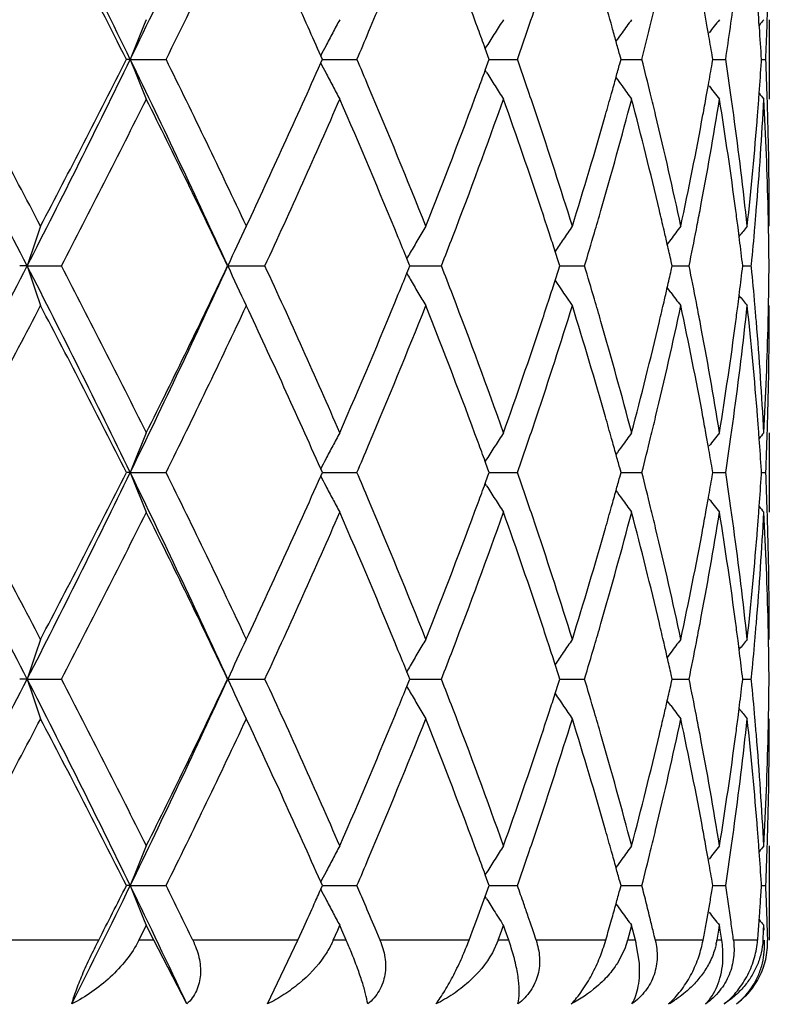
# Model space of a CAD drawing. Units: inches. Extents: x 7.69 to 14.19, y 6.02 to 12.52.
# Drawn here: x 11.06 to 11.25, y 6.27 to 6.52 of the extents above; entities that cross this region are included whole.
import ezdxf

# ---------------------------------------------------------------- set-up
doc = ezdxf.new("R2010")
doc.units = ezdxf.units.IN
doc.header["$LTSCALE"] = 1.21
doc.header["$MEASUREMENT"] = 0
doc.layers.get('0').update_dxf_attribs({"linetype": 'CONTINUOUS'})

msp = doc.modelspace()

# ---------------------------------------------------------------- linework, layer by layer
at = {"color": 7, "linetype": 'CONTINUOUS'}
for p, q in [((11.2526923427, 6.5189503086), (11.2526923427, 6.4990219602)), ((11.1520294886, 6.5158675025), (11.1525230829, 6.5170350428)), ((11.179549468, 6.5165999242), (11.1793884152, 6.517035043)), ((11.2374346031, 6.5153885353), (11.2371407372, 6.517035043)), ((11.2502408718, 6.517035043), (11.2502069377, 6.5175028941)), ((11.1816912519, 6.5123247552), (11.1813225474, 6.5117367828)), ((11.182025223, 6.5098578395), (11.1813427753, 6.511726447)), ((11.0921191022, 6.5089864498), (11.091145444, 6.50898656)), ((11.0921191022, 6.5089864498), (11.10108896, 6.50898656)), ((11.1404031123, 6.5089777007), (11.1399949868, 6.5099004812)), ((11.1399956846, 6.5080743546), (11.1404030684, 6.508995363)), ((11.1403958604, 6.5089864602), (11.1426896882, 6.508986487)), ((11.1426896882, 6.508986487), (11.1490659013, 6.50898656)), ((11.1820234016, 6.5081105829), (11.182345592, 6.508995363)), ((11.1823456726, 6.5089777007), (11.182025223, 6.5098578395)), ((11.1823326757, 6.5089864808), (11.1861464438, 6.5089865237)), ((11.1861464438, 6.5089865237), (11.1894159404, 6.50898656)), ((11.2151457292, 6.5078426051), (11.2154603965, 6.508995363)), ((11.215460511, 6.5089777007), (11.2151486534, 6.5101204492)), ((11.2154422363, 6.5089865009), (11.2174517164, 6.5089865237)), ((11.2174517164, 6.5089865237), (11.220683144, 6.50898656)), ((11.238373745, 6.5079540625), (11.2385526145, 6.508995363)), ((11.2385527587, 6.5089777007), (11.2383768283, 6.5100023479)), ((11.2386625504, 6.5089865237), (11.2417393109, 6.50898656)), ((11.2507554715, 6.5084725075), (11.2507890193, 6.508995363)), ((11.250762527, 6.5089865464), (11.2518246803, 6.50898656)), ((11.1816911851, 6.5056480274), (11.1813182374, 6.5062428152)), ((11.1813449106, 6.5062530846), (11.1820234016, 6.5081105829)), ((11.2369034037, 6.4996233673), (11.2374375184, 6.5026041118)), ((11.2501070672, 6.4991221896), (11.2502080001, 6.5004948622)), ((11.252510388, 6.4684697086), (11.252452161, 6.4710575806)), ((11.2451622676, 6.4644831693), (11.2448742518, 6.4667523531)), ((11.2525394907, 6.4670416749), (11.252510388, 6.4684697086)), ((11.2526912633, 6.4670536818), (11.2526923427, 6.4684821041)), ((11.227966656, 6.4637491998), (11.2270492449, 6.4625258004)), ((11.1997496217, 6.4581415735), (11.1989233655, 6.4607106503)), ((11.0662206141, 6.4570892429), (11.0643241175, 6.4570891275)), ((11.0662206141, 6.4570892429), (11.0747722188, 6.4570891275)), ((11.1166214896, 6.4570892429), (11.1259283051, 6.4570891275)), ((11.1621323211, 6.4577169921), (11.161642665, 6.4589240495)), ((11.1623901602, 6.4570802999), (11.1621323211, 6.4577169921)), ((11.1621325212, 6.4564615701), (11.1623902255, 6.457098014)), ((11.1623799887, 6.4570892211), (11.1638060994, 6.4570892041)), ((11.1638060994, 6.4570892041), (11.1702923532, 6.4570891275)), ((11.2000892506, 6.4570802999), (11.1997496217, 6.4581415735)), ((11.1997498867, 6.4560370421), (11.2000893528, 6.457098014)), ((11.2000735496, 6.4570892001), (11.2029984075, 6.4570891656)), ((11.2029984075, 6.4570891656), (11.2062635941, 6.4570891275)), ((11.228320385, 6.4570802999), (11.2280638392, 6.4582286238)), ((11.2280641272, 6.4559500186), (11.2283205205, 6.457098014)), ((11.2282997733, 6.4570891786), (11.2293757103, 6.4570891656)), ((11.2293757103, 6.4570891656), (11.2325440928, 6.4570891275)), ((11.2460649114, 6.4570802999), (11.2459664355, 6.457911082)), ((11.2459666969, 6.4562675427), (11.2460650752, 6.457098014)), ((11.2460400453, 6.4570891551), (11.2481855813, 6.4570891275)), ((11.2482167541, 6.4570802999), (11.2482554747, 6.457479274)), ((11.2482557016, 6.4566990812), (11.2482169557, 6.4570980139)), ((11.161642903, 6.4552544475), (11.1621325212, 6.4564615701)), ((11.1989237876, 6.453467964), (11.1997498867, 6.4560370421)), ((11.2279666782, 6.4504297047), (11.2270494302, 6.4516528075)), ((11.2448751954, 6.447426979), (11.2451630304, 6.4496958347)), ((11.2525113567, 6.4457098153), (11.2525403757, 6.4471377118)), ((11.2526923427, 6.445697141), (11.2526912633, 6.4471254517)), ((11.2524532056, 6.443119671), (11.2525113567, 6.4457098153)), ((11.2374384884, 6.4115732885), (11.2369045759, 6.4145536008)), ((11.2502090389, 6.4136822436), (11.2501081796, 6.4150546879)), ((11.2526923427, 6.4151552054), (11.2526923427, 6.3952279206)), ((11.1816915751, 6.4085300399), (11.1813185877, 6.407935218)), ((11.1820239668, 6.4060673104), (11.1813455746, 6.4079247372)), ((11.0921193156, 6.4051916948), (11.0911457101, 6.4051917443)), ((11.0921193156, 6.4051916948), (11.1010886995, 6.4051917443)), ((11.1399960836, 6.4042797735), (11.1404034183, 6.4052006954)), ((11.1404034377, 6.4051827682), (11.1399961488, 6.40610363)), ((11.1403961183, 6.4051916995), (11.1426897985, 6.4051917114)), ((11.1426897985, 6.4051917114), (11.1490656754, 6.4051917443)), ((11.1820238655, 6.4043160337), (11.1823459999, 6.4052006954)), ((11.1823460355, 6.4051827682), (11.1820239668, 6.4060673104)), ((11.1823328837, 6.4051917086), (11.1861464326, 6.4051917278)), ((11.1861464326, 6.4051917278), (11.1894157572, 6.4051917443)), ((11.2151462391, 6.4040480814), (11.2154608477, 6.4052006954)), ((11.2154608982, 6.4051827682), (11.2151463598, 6.4063352442)), ((11.2154423891, 6.4051917176), (11.2174517523, 6.4051917278)), ((11.2174517523, 6.4051917278), (11.2206830101, 6.4051917443)), ((11.2383742667, 6.4041595357), (11.2385530926, 6.4052006954)), ((11.2385531563, 6.4051827682), (11.2383743861, 6.4062237873)), ((11.2386626322, 6.4051917278), (11.2417392312, 6.4051917443)), ((11.2507559763, 6.4046779441), (11.2507895071, 6.4052006954)), ((11.2507895816, 6.4051827682), (11.2507560751, 6.4057053981)), ((11.2507625606, 6.4051917381), (11.2518246577, 6.4051917443)), ((11.1816915775, 6.401853249), (11.1813185226, 6.4024481956)), ((11.181345435, 6.4024586279), (11.1820238655, 6.4043160337)), ((11.2369041806, 6.3958294666), (11.237438198, 6.3988099401)), ((11.250107794, 6.3953283401), (11.2502086934, 6.3967008732)), ((11.2525112221, 6.3646738333), (11.2524529771, 6.3672632016)), ((11.245163129, 6.3606876068), (11.244875169, 6.3629565417)), ((11.2525403113, 6.3632458291), (11.2525112221, 6.3646738333)), ((11.2526912633, 6.3632580717), (11.2526923427, 6.3646864699)), ((11.2279670279, 6.3599541271), (11.2270495455, 6.3587306536)), ((11.1621328959, 6.353922042), (11.1616432865, 6.355129021)), ((11.1997502759, 6.3543465809), (11.1989241195, 6.3569154583)), ((11.0662208597, 6.3532945381), (11.0643245021, 6.3532944919)), ((11.0662208597, 6.3532945381), (11.0747718406, 6.3532944919)), ((11.1166218314, 6.3532945381), (11.1259279683, 6.3532944919)), ((11.1616433808, 6.3514600587), (11.1621329742, 6.3526670615)), ((11.1623906802, 6.3532854644), (11.1621328959, 6.353922042)), ((11.1621329742, 6.3526670615), (11.1623907058, 6.3533035426)), ((11.1623803061, 6.3532945294), (11.1638062905, 6.3532945227)), ((11.1638062905, 6.3532945227), (11.17029207, 6.3532944919)), ((11.200089838, 6.3532854644), (11.1997502759, 6.3543465809)), ((11.1997503792, 6.3522425416), (11.2000898782, 6.3533035426)), ((11.2000737961, 6.3532945211), (11.2029984273, 6.3532945073)), ((11.2029984273, 6.3532945073), (11.2062633747, 6.3532944919)), ((11.2283210186, 6.3532854644), (11.228064531, 6.3544336176)), ((11.2280646433, 6.3521555148), (11.2283210718, 6.3533035426)), ((11.2282999424, 6.3532945125), (11.2293757947, 6.3532945073)), ((11.2293757947, 6.3532945073), (11.232543945, 6.3532944919)), ((11.2460655683, 6.3532854644), (11.2459671257, 6.3541160996)), ((11.245967228, 6.3524730272), (11.2460656327, 6.3533035426)), ((11.2460401311, 6.353294503), (11.2481855105, 6.3532944919)), ((11.2482173875, 6.3532854645), (11.2482561163, 6.3536844409)), ((11.2482562056, 6.3529045803), (11.2482174668, 6.3533035426)), ((11.1989242842, 6.3496736655), (11.1997503792, 6.3522425416)), ((11.2279670206, 6.3466351265), (11.2270496145, 6.3478584707)), ((11.2448755045, 6.3436328289), (11.245163411, 6.345901654)), ((11.2525115487, 6.3419155917), (11.2525406204, 6.3433435604)), ((11.2526923427, 6.3419028677), (11.2526912632, 6.3433312365)), ((11.252453299, 6.3393254267), (11.2525115487, 6.3419155917)), ((11.2374376589, 6.307779406), (11.2369037549, 6.3107599445)), ((11.250208292, 6.3098885136), (11.2501074499, 6.3112610638)), ((11.2526923427, 6.3113613973), (11.2526923427, 6.2876695021)), ((11.1816910078, 6.3047354089), (11.1813181481, 6.304140794)), ((11.182023241, 6.3022729117), (11.1813447918, 6.3041305417)), ((11.0921189155, 6.3013969817), (11.0911452124, 6.3013970496)), ((11.0921189155, 6.3013969817), (11.1010891868, 6.3013970496)), ((11.1399940581, 6.3004816865), (11.1404027832, 6.3014057487)), ((11.14040281, 6.3013883162), (11.1399954919, 6.3023092593)), ((11.1403956747, 6.3013969881), (11.142689589, 6.3013970045)), ((11.142689589, 6.3013970045), (11.149066098, 6.3013970496)), ((11.1823453219, 6.3013883162), (11.182023241, 6.3022729117)), ((11.1820256402, 6.3005279539), (11.1823452726, 6.3014057487)), ((11.18233252, 6.3013970007), (11.1861464506, 6.3013970271)), ((11.1861464506, 6.3013970271), (11.1894160998, 6.3013970496)), ((11.2154601245, 6.3013883162), (11.2151455766, 6.3025408647)), ((11.2151496319, 6.3002684479), (11.2154600545, 6.3014057487)), ((11.2154421176, 6.3013970131), (11.2174516819, 6.3013970271)), ((11.2174516819, 6.3013970271), (11.2206832605, 6.3013970496)), ((11.2385523503, 6.3013883162), (11.2383735788, 6.3024293987)), ((11.2383778898, 6.3003904555), (11.2385522621, 6.3014057487)), ((11.2386624761, 6.3013970271), (11.2417393802, 6.3013970496)), ((11.2507887725, 6.3013883162), (11.250755269, 6.3019109719)), ((11.2507624977, 6.3013970412), (11.2518247, 6.3013970496)), ((11.1806721545, 6.2968299404), (11.1813407006, 6.2986527361)), ((11.1816910128, 6.2980584117), (11.1813246865, 6.2986426166)), ((11.1813407006, 6.2986527361), (11.1820256402, 6.3005279539)), ((11.1795533344, 6.29379583), (11.1806721545, 6.2968299404)), ((11.2374331539, 6.2949912646), (11.2377581755, 6.2968299404)), ((11.1789819571, 6.2922540855), (11.1795533344, 6.29379583)), ((11.1925888608, 6.2922540856), (11.1921465096, 6.2935556483)), ((11.2369430108, 6.2922540855), (11.2374331539, 6.2949912646)), ((11.0942895373, 6.2876608294), (11.0961709637, 6.2914235096)), ((11.0980189529, 6.2876608294), (11.0961449797, 6.2914235096)), ((11.1342717896, 6.2876781793), (11.1357629296, 6.2909911134)), ((11.1442493605, 6.2901692785), (11.1447956208, 6.2914235096)), ((11.1453181446, 6.2901693222), (11.1447729652, 6.2914235096)), ((11.1781698807, 6.2900717335), (11.1789819571, 6.2922540855)), ((11.1855009609, 6.2901692785), (11.1859474584, 6.2914235096)), ((11.1863741579, 6.2901693222), (11.1859289488, 6.2914235096)), ((11.1934345353, 6.2897538356), (11.1925888608, 6.2922540856)), ((11.2121897729, 6.2896369599), (11.2129280912, 6.2922540855)), ((11.2129280912, 6.2922540855), (11.2130936771, 6.2928441337)), ((11.2178109884, 6.2901692785), (11.2181416123, 6.2914235096)), ((11.2184570909, 6.2901693222), (11.2181279165, 6.2914235096)), ((11.2400136139, 6.2901692785), (11.2402164344, 6.2914235096)), ((11.240409309, 6.2901693222), (11.2402080467, 6.2914235096)), ((11.2501601959, 6.2922540855), (11.2502058974, 6.2928789025)), ((11.2513077097, 6.2901692785), (11.2513754085, 6.2914235096)), ((11.2514387196, 6.2901693222), (11.2513726314, 6.2914235096)), ((11.1431535794, 6.2876608294), (11.1442493605, 6.2901692785)), ((11.1464052663, 6.2876608294), (11.1453181446, 6.2901693222)), ((11.1549054764, 6.2876781793), (11.1536367256, 6.2907039884)), ((11.1772747979, 6.2876781793), (11.1781698807, 6.2900717335)), ((11.1846040511, 6.2876608294), (11.1855009609, 6.2901692785)), ((11.1872606801, 6.2876608294), (11.1863741579, 6.2901693222)), ((11.1941325251, 6.2876781793), (11.1934345353, 6.2897538356)), ((11.2116330544, 6.2876781793), (11.2120427413, 6.2891184296)), ((11.2120427413, 6.2891184296), (11.2121897729, 6.2896369599)), ((11.2171453127, 6.2876608294), (11.2178109884, 6.2901692785)), ((11.2191110258, 6.2876608294), (11.2184570909, 6.2901693222)), ((11.2241065517, 6.2876781793), (11.2238314087, 6.2888198416)), ((11.2361068247, 6.2876781793), (11.2362601966, 6.2885089561)), ((11.2396031917, 6.2876608294), (11.2400136139, 6.2901692785)), ((11.2408070608, 6.2876608294), (11.240409309, 6.2901693222)), ((11.2511673499, 6.2876608294), (11.2513077097, 6.2901692785)), ((11.1063399729, 6.2716687806), (11.0980173782, 6.2876695021)), ((11.1266072576, 6.2716687806), (11.1342657399, 6.2876695021)), ((11.1845723858, 6.2876695021), (11.1831372695, 6.2845258879)), ((11.2171130979, 6.2876695021), (11.2164080883, 6.2855471452)), ((11.220068537, 6.2819491614), (11.2193046488, 6.2868081954)), ((11.2437460163, 6.2876781793), (11.243691159, 6.2880784378)), ((11.2164080883, 6.2855471452), (11.2145590242, 6.2819491614))]:
    msp.add_line(p, q, dxfattribs=at)
at = {"color": 9, "linetype": 'CONTINUOUS'}
for p, q in [((11.0841757346, 6.2876695021), (11.0546122276, 6.2876695021)), ((11.0980173782, 6.2876695021), (11.0942623376, 6.2876695021)), ((11.13426574, 6.2876695021), (11.1078127715, 6.2876695021)), ((11.1463976356, 6.2876695021), (11.1431236062, 6.2876695021)), ((11.177262871, 6.2876695021), (11.1548749323, 6.2876695021)), ((11.1872472687, 6.2876695021), (11.1845723858, 6.2876695021)), ((11.2116156806, 6.2876695021), (11.1941005862, 6.2876695021)), ((11.2190923176, 6.2876695021), (11.217113098, 6.2876695021)), ((11.2360846309, 6.2876695021), (11.2240743705, 6.2876695021)), ((11.2407837308, 6.2876695021), (11.2395715898, 6.2876695021)), ((11.2497868192, 6.2876695021), (11.2437147539, 6.2876695021)), ((11.2512779059, 6.2876695021), (11.2511375012, 6.2876695021))]:
    msp.add_line(p, q, dxfattribs=at)
at = {"color": 7, "linetype": 'CONTINUOUS'}
msp.add_circle((10.9376923427, 9.2676695021), 3.25, dxfattribs=at)
at = {"color": 9, "linetype": 'CONTINUOUS'}
for radius in [3.2115516844, 3.1422181513, 3.0828434898]:
    msp.add_circle((10.9376923427, 9.2676695021), radius, dxfattribs=at)
at = {"color": 7, "linetype": 'CONTINUOUS'}
for centre, radius, start, end in [((8.607516821, 5.3005898961), 2.7628736357, 25.9361624915, 26.5526418974), ((8.8065225747, 7.6206875071), 2.5416197055, 334.061977065, 334.7284960634), ((8.5617701426, 5.2334143442), 2.8328087202, 26.7617913619, 27.3106640429), ((8.9192072873, 7.5861970774), 2.4333376979, 333.7242256908, 334.357245404), ((9.3094238359, 5.6994135132), 2.00196953, 24.1049033201, 24.6111535307), ((9.5521182781, 7.1929910837), 1.7373002356, 337.1024734749, 337.6781650562), ((9.7593197133, 5.9911392102), 1.5143188385, 20.321166295, 20.9727173264), ((9.907460232, 6.9542250472), 1.3571061302, 341.1971847136, 341.9242119167), ((10.0429545532, 6.1895169447), 1.21524736, 15.6349535493, 16.029810531), ((10.1222259189, 6.7876770388), 1.1332930268, 346.183668744, 346.6027805829), ((10.208495221, 6.3325886702), 1.0450512248, 10.1656727823, 10.6147816317), ((10.2528249182, 6.6583305343), 1.0001604361, 351.878494095, 352.3444753161), ((10.2922623231, 6.4477844868), 0.9604782876, 4.1625997364, 4.6166641074), ((10.306523853, 6.5494972553), 0.9461988887, 358.0339093007, 358.522024858), ((11.7181891022, 6.2619038731), 0.6730627344, 157.5482293003, 158.4630083259), ((11.6657001671, 6.2376186762), 0.5920476059, 151.6286599671, 151.9914638213), ((11.66261833, 6.210345027), 0.5678755045, 147.0819950692, 147.4782538993), ((11.6739576495, 6.1855706173), 0.5647474363, 143.8205336524, 144.2347536168), ((11.686509539, 6.1668383071), 0.5684967776, 141.7295805931, 142.152526126), ((11.6944716908, 6.1564642889), 0.5725005037, 140.7161447089, 140.9015715451), ((9.3651898599, 5.724379258), 1.940870122, 23.8739781189, 24.1045080378), ((9.7887012454, 6.0020388548), 1.4829807391, 20.101928893, 20.3025614915), ((9.8740100893, 6.9656052039), 1.3924391168, 340.8566016881, 341.1975366385), ((10.0524564366, 6.1921790203), 1.2053796132, 15.4609089049, 15.6348229794), ((10.1073011987, 6.7913570545), 1.1486647444, 345.7689510414, 346.1832017229), ((10.2437926, 6.6596224599), 1.0092846804, 351.4160166272, 351.8783267764), ((10.2947550849, 6.4479652405), 0.9579789802, 3.6515666217, 4.1345843246), ((10.3037695623, 6.5495919543), 0.9489548069, 357.5470524861, 358.0339003042), ((11.6681459213, 6.2363179239), 0.5948177449, 151.9914762161, 152.3532376736), ((9.4963023769, 7.2165669426), 1.7978909795, 336.8234142073, 337.062044057), ((11.6633475205, 6.2098802867), 0.5687402023, 147.4782704133, 147.8742220102), ((11.6736004039, 6.185828323), 0.5643069405, 144.2347850323, 144.5002093681), ((10.058808776, 6.1939361461), 1.1987887326, 15.2928778659, 15.4609027965), ((10.2162071522, 6.3339660131), 1.0372172569, 9.771529693, 10.0735807107), ((11.6704319415, 6.2351196947), 0.5973987605, 152.3531739507, 152.6141666333), ((7.8290074429, 4.8021233529), 3.635720178, 27.0775566798, 27.9999261618), ((7.9427634323, 4.8269988236), 3.530848463, 27.6775841251, 28.4487036059), ((8.4021063265, 7.8189844675), 2.9920333454, 332.9238818208, 334.0345755971), ((8.399206814, 7.867692545), 3.0153931413, 332.3225620112, 333.2186435492), ((8.9518498959, 5.4667617934), 2.3805429023, 24.5828787935, 25.9642115301), ((11.718095483, 6.756014944), 0.6729557982, 201.5356346435, 202.4506088312), ((9.0211486771, 5.4813635313), 2.3199774608, 25.1427107538, 26.2921945956), ((9.4997699352, 5.8029575912), 1.7940924856, 22.9348357239, 23.1746226401), ((9.8761308011, 6.0531678579), 1.3901731445, 18.7985254849, 19.1409155012), ((10.1089435699, 6.2270938108), 1.1469551193, 13.7753763232, 14.2280846165), ((10.2445052971, 6.3585202883), 1.0085544456, 8.032557139, 8.580496511), ((10.2932496558, 6.5701744017), 0.9594917983, 355.835440112, 356.3129447561), ((10.3026701658, 6.4684025996), 0.9500520922, 1.8492154886, 2.4488154689), ((9.2449472886, 7.3476882239), 2.0727179916, 334.8578680393, 336.1039422349), ((11.6703942243, 6.7828150556), 0.5973477514, 207.384031001, 207.645270819), ((9.7865026772, 7.0168146621), 1.4853477642, 339.6957792167, 339.8955876424), ((10.0575164428, 6.8244631026), 1.2001475343, 344.5365325117, 344.7032712246), ((10.2148961143, 6.684302915), 1.03855928, 349.924091475, 350.2237259295), ((11.6680598947, 6.7815915671), 0.5947122215, 207.6452041692, 208.0070478317), ((11.6632671454, 6.8080220741), 0.5686347419, 212.1240718395, 212.5201148617), ((10.0498298658, 6.8265902961), 1.2081230229, 344.3378333258, 344.5364962147), ((11.6735134031, 6.8320611531), 0.5641878426, 215.4964564352, 215.7635271006), ((11.6656140819, 6.7802909587), 0.5919420983, 208.0070682773, 208.3699651461), ((9.5995749801, 5.8447236756), 1.6859016456, 21.6627732835, 22.9493816069), ((9.70957281, 7.0456831265), 1.567515009, 338.3378763398, 339.6819023758), ((11.6625264594, 6.8075501043), 0.5677564645, 212.5201374046, 212.9165086509), ((9.89320028, 6.0589770014), 1.3721422471, 18.5288000767, 18.7985765124), ((11.6738604444, 6.8323115175), 0.5646157677, 215.7635605306, 216.1779064504), ((11.6864073024, 6.8510332232), 0.5683541176, 217.8457491711, 218.2688299614), ((8.5090774815, 7.7912041309), 2.8918525744, 332.5264676168, 333.4589775156), ((8.9474169936, 5.4257602078), 2.4018542848, 25.4285341254, 26.5413463976), ((9.3046304214, 7.3004931974), 2.0071320603, 335.1522815214, 336.464573239), ((9.5269365114, 5.7945890363), 1.7645419834, 22.3019142702, 23.5288493271), ((9.7694778568, 7.0029463056), 1.5034412155, 339.0119757932, 340.4161246554), ((9.8800844706, 6.0345735944), 1.3859777254, 18.3565018163, 19.5785520683), ((10.0497045213, 6.8065354389), 1.2082283803, 343.879346606, 345.2546616906), ((10.039905892, 6.829374851), 1.2184302533, 344.0727879306, 344.3377372913), ((10.1102443453, 6.2074442364), 1.1456084978, 13.303412969, 14.7445600272), ((10.1191380354, 6.2295946928), 1.13645838, 13.5063521495, 13.7753015928), ((10.2112194937, 6.6648886365), 1.0422811192, 349.282418992, 350.8426382761), ((10.2052437139, 6.6860312159), 1.0483652042, 349.5020184701, 349.7578849101), ((10.2445535071, 6.3385328476), 1.0085049884, 7.5509117887, 9.1562268913), ((10.2496721037, 6.3592512935), 1.0033361839, 7.7768591316, 8.0324517514), ((10.2918394091, 6.5502350877), 0.9609024486, 355.273519775, 356.9443418614), ((10.2895828184, 6.5704414269), 0.9631683478, 355.5087140953, 355.7535620268), ((11.6943516273, 6.8613891521), 0.5723323352, 219.09346316, 219.2822580303), ((10.3023467271, 6.4483751531), 0.9503761508, 1.3675961592, 3.0542866643), ((10.3037312328, 6.4684380662), 0.9489904334, 1.6049956247, 1.8491425382), ((9.943698696, 6.0756904098), 1.3189502716, 17.2613018084, 18.537505514), ((9.9987893696, 6.8412981938), 1.2612403257, 342.7392711429, 344.0644932638), ((10.1489651586, 6.23661523), 1.1058164949, 12.0283435031, 13.513597775), ((10.1817961375, 6.6904979882), 1.0722341559, 347.9723825602, 349.4956149693), ((10.2644251569, 6.3611886768), 0.9884566659, 6.1487573301, 7.7813080016), ((10.2798079414, 6.5712639756), 0.9729776219, 353.8520897063, 355.5055002162), ((10.3053194131, 6.4684792197), 0.9474017235, 0.0007043672, 1.6051979592), ((9.9199697155, 6.047876216), 1.3439326522, 18.0892878105, 18.3537426398), ((10.020032892, 6.8150539641), 1.2390985584, 343.6101949541, 343.8818936818), ((10.1339632064, 6.2131011081), 1.1212244396, 13.0393825222, 13.301002133), ((10.1948348015, 6.6679537048), 1.0589499988, 349.0213397395, 349.2843359638), ((10.2567487811, 6.3401775077), 0.9961993462, 7.2996037026, 7.5493098625), ((10.2856866272, 6.5507294083), 0.9670750391, 355.0255975587, 355.2743696183), ((11.7849633578, 6.2210290724), 0.7565153903, 161.021842766, 161.8180170771), ((11.6835979122, 6.1978360989), 0.6234376123, 154.4163982347, 155.4274858434), ((11.660956205, 6.1720989281), 0.5758554198, 149.1893317194, 149.5713889416), ((11.6674331325, 6.1456070657), 0.564648916, 145.2995618335, 145.7064163397), ((11.6804734284, 6.1234626333), 0.5661778222, 142.6371470545, 143.0567149428), ((11.6911788836, 6.1087046778), 0.5705813104, 141.094190907, 141.4237726606), ((10.2824326487, 6.5510156755), 0.9703415839, 354.4683647946, 355.0254183908), ((10.3062245628, 6.4484684541), 0.9464971777, 0.521321392, 1.1243937062), ((9.6010764426, 5.8251472058), 1.6843515138, 22.1030449625, 22.2972477931), ((9.7064620934, 7.0270014646), 1.5708921255, 338.7276877219, 339.0160355017), ((9.9337419899, 6.0523776761), 1.3294433913, 17.887307964, 18.0891715929), ((10.0038453145, 6.8198266878), 1.2559750638, 343.212881992, 343.6096877072), ((10.1409568588, 6.2147223932), 1.1140453215, 12.8515449713, 13.0393019022), ((10.185488751, 6.6697772712), 1.0684722858, 348.5176278588, 349.0207874986), ((10.263288181, 6.3410047181), 0.9896078263, 6.7844245452, 7.1677703616), ((11.6624952299, 6.1711951275), 0.5776402036, 149.5714037615, 149.9527478032), ((11.6675595253, 6.1455210439), 0.5648018045, 145.7064311595, 146.0775347417), ((10.1473093113, 6.216170903), 1.1075298144, 12.6242571226, 12.8515824491), ((11.6637401921, 6.1704740303), 0.5790789223, 149.952666583, 150.1231025875), ((7.6958727054, 8.1814544355), 3.7858526573, 332.018637382, 332.9044320623), ((8.5018107265, 5.1449475732), 2.8806099758, 25.943976717, 27.0976420519), ((11.7851106161, 6.693214904), 0.7566757316, 198.1832149497, 198.9791740767), ((8.5883314256, 5.1633591448), 2.802905666, 26.5263776412, 27.4885024156), ((8.8922169579, 7.4755552913), 2.4464767753, 334.0547387012, 335.3988471354), ((8.8999758266, 7.5115170752), 2.4546178481, 333.4711035302, 334.5600132757), ((11.6837176661, 6.716415925), 0.6235771015, 204.5740834329, 205.5848909814), ((9.3481386587, 5.6332189686), 1.959443447, 23.519738184, 24.8640017416), ((9.7129525743, 5.8896100933), 1.5639612727, 20.9859022422, 21.275507566), ((10.0087469375, 6.095741309), 1.250881168, 16.3926279329, 16.7910181535), ((10.1891473215, 6.2450606424), 1.064755843, 10.981906326, 11.4867770319), ((10.2840240128, 6.3632445408), 0.9687499681, 4.9779747714, 5.5358875657), ((10.3077534072, 6.4656236319), 0.9449678011, 358.8790805657, 359.4830632799), ((9.6033084326, 7.0880417378), 1.6819114353, 337.7051153204, 337.8995808567), ((11.6638110436, 6.7437652389), 0.5791705719, 209.8786332098, 210.0490124567), ((10.1486368864, 6.697635894), 1.1061533486, 347.1519142087, 347.3795121052), ((10.2646841555, 6.572935433), 0.9881937172, 352.8358765138, 353.2197455417), ((11.6625863336, 6.7430558139), 0.5777552282, 210.0489316959, 210.4301812323), ((9.9359770279, 6.8610034145), 1.3270718372, 341.9136267611, 342.1158273904), ((11.6675812591, 6.7686930532), 0.5648395724, 213.9242783375, 214.7019739986), ((10.1432189001, 6.698870977), 1.1117103266, 346.9638204376, 347.1519461645), ((9.5061088677, 7.1283858347), 1.7871502508, 336.4791230842, 337.6905866738), ((11.6611183102, 6.7421937433), 0.576052801, 210.430202968, 210.8121088154), ((9.7924091616, 5.9197079018), 1.4789960208, 19.5722352719, 20.9996572761), ((11.6806137544, 6.7908433603), 0.5663663412, 216.9450298907, 217.3644383152), ((11.6913195934, 6.8056085905), 0.5707750506, 218.5779816171, 218.9074161621), ((7.84360737, 8.1400314415), 3.643208343, 331.5633323793, 332.3106833486), ((8.483496879, 5.0898669554), 2.9205979254, 26.7666809363, 27.6918650674), ((8.9763592447, 7.4543808787), 2.3696863557, 333.7200007683, 334.8453921635), ((9.2895571849, 5.5868410486), 2.0236885968, 23.8808685703, 25.1571633617), ((9.5805865831, 7.077229598), 1.706419341, 337.0587965947, 338.329988529), ((9.7343092246, 5.8779770585), 1.541025952, 20.3067954315, 21.6739959643), ((9.9364320186, 6.8408093997), 1.3265789231, 341.4672627869, 342.7361115194), ((9.9236782316, 6.8650226168), 1.3400107078, 341.6482154521, 341.913522171), ((10.0133469088, 6.0771989893), 1.2460573993, 15.9283585648, 17.2697268446), ((10.0235549465, 6.1000979665), 1.235445573, 16.1200108486, 16.3926059663), ((10.1457091033, 6.6782777665), 1.1091504658, 346.4898669692, 347.9706400999), ((10.1372553861, 6.700253119), 1.1178319126, 346.7012371714, 346.9637510575), ((10.1915431991, 6.2256016382), 1.0623012408, 10.4983728658, 12.0358450309), ((10.198001006, 6.2467810339), 1.0557365597, 10.7178734168, 10.9817832046), ((10.2643876139, 6.5529724222), 0.9884926684, 352.2200327171, 353.8525092133), ((10.2598044176, 6.5735524243), 0.9931123125, 352.453119704, 352.7037214737), ((10.2858623936, 6.3434578432), 0.9669003413, 4.4905508438, 6.1543470479), ((10.2886788872, 6.3636542906), 0.9640770962, 4.7280474413, 4.9777199387), ((10.3087789052, 6.4456320772), 0.9439428781, 358.3930383724, 0.0034054471), ((9.8709236816, 6.8827607519), 1.3956671078, 340.4253679029, 341.6389291914), ((10.0622960257, 6.1111298921), 1.1951647003, 14.7372627104, 16.1275993632), ((10.1055162822, 6.7079229791), 1.1504841953, 345.2580720186, 346.6931056754), ((10.2194264031, 6.2507373781), 1.0339491631, 9.150480221, 10.7232609838), ((10.2432199274, 6.5758495423), 1.0098548456, 350.8443374901, 352.447499568), ((10.2965610264, 6.3642734472), 0.9561707444, 3.0509238716, 4.7300036823), ((10.3040603692, 6.4657455886), 0.9486626926, 356.9436190405, 358.6333472074), ((9.8945726597, 6.8547748609), 1.3707064215, 341.1997749877, 341.469921509), ((10.0423532174, 6.0855327977), 1.2158776814, 15.6602350078, 15.9258382079), ((10.1215809516, 6.6840253891), 1.1339537034, 346.2226474938, 346.4923012012), ((10.2074842173, 6.2285913493), 1.0460823264, 10.2399063984, 10.4964509851), ((10.2519003866, 6.5546504526), 1.0010921076, 351.9653294169, 352.2216238593), ((10.29172352, 6.3439329621), 0.9610200079, 4.244140215, 4.4896705343), ((10.3058665135, 6.4457079241), 0.9468562513, 358.1485573066, 358.3933926928), ((11.7181928438, 6.15811203), 0.6730649474, 157.548607432, 158.4633491563), ((11.665695656, 6.1338312505), 0.5920399884, 151.6291062791, 151.9918836128), ((11.6626130819, 6.1065590712), 0.5678661279, 147.0824820686, 147.4787128806), ((11.673951808, 6.0817859981), 0.5647365324, 143.8210423498, 144.2352337869), ((11.6865032917, 6.0630546936), 0.5684847566, 141.7300997554, 142.1530166685), ((10.244254858, 6.5557396212), 1.0088148209, 351.4170376291, 351.9647703347), ((11.6944573142, 6.0526876839), 0.5724776635, 140.7166666713, 140.9053873577), ((10.303833751, 6.4457758838), 0.9488901484, 357.5481627659, 358.1484214793), ((9.496336882, 7.1127360523), 1.7978452754, 336.8240371823, 337.0632995947), ((9.7881285918, 5.8980122204), 1.4835984417, 20.1024481161, 20.3024666394), ((9.8739392025, 6.8618144229), 1.392507678, 340.8574001265, 341.1991802189), ((10.0514637554, 6.0880887836), 1.2064153898, 15.4612296985, 15.6601458171), ((10.1077250018, 6.6874357821), 1.1482231804, 345.7698668142, 346.2220246362), ((10.2943445549, 6.3441237859), 0.9583920341, 3.6840862704, 4.162089373), ((11.668149602, 6.1325261643), 0.594819395, 151.991896026, 152.3536423364), ((11.6633497954, 6.1060895428), 0.5687397432, 147.4787294252, 147.8746653922), ((11.6735998987, 6.0820398507), 0.5643026186, 144.2352648075, 144.5022691228), ((10.058504604, 6.090036983), 1.1991099788, 15.2943257266, 15.4611961218), ((10.2159279812, 6.2301029394), 1.0375043152, 9.7735354803, 10.0734470285), ((11.6704437266, 6.1313237094), 0.5974095505, 152.3535785265, 152.6147829239), ((7.8320716103, 4.6999181015), 3.632268576, 27.0772325251, 28.0004785855), ((7.9455212689, 4.72466197), 3.5277292984, 27.6774063552, 28.4492220831), ((8.4044616963, 7.7140140704), 2.9894011924, 332.9233997615, 334.0350703943), ((8.4015469145, 7.7626905366), 3.012760295, 332.3222116232, 333.2190912103), ((8.9538669198, 5.3639129317), 2.3783155322, 24.5823691679, 25.9649958612), ((11.7181094657, 6.6522308797), 0.6729725305, 201.5360509639, 202.4509391303), ((9.0229939382, 5.3784473558), 2.3179341588, 25.1424086795, 26.2929276097), ((9.5001611629, 5.699306062), 1.7936767622, 22.9355088362, 23.1753336768), ((9.876514264, 5.949483653), 1.3897750001, 18.7993296576, 19.1417920387), ((10.1093196218, 6.123373274), 1.1465727846, 13.7762832271, 14.2291074418), ((10.2448805727, 6.2547620695), 1.0081783829, 8.0335265106, 8.5816264157), ((10.2936099655, 6.4663375529), 0.959130019, 355.8364335919, 356.3140833391), ((10.3030231654, 6.3646036416), 0.9497000785, 1.8502099996, 2.4499827685), ((9.2466102504, 7.2431310708), 2.0708890391, 334.8574007308, 336.1045989702), ((11.6703962394, 6.6790269415), 0.5973523387, 207.3845181949, 207.6457619532), ((9.7871562067, 6.9127614448), 1.4846456038, 339.6964168404, 339.8963029511), ((10.0579349775, 6.7205347181), 1.1997090044, 344.5373816676, 344.7041707949), ((10.2152745331, 6.5804241542), 1.0381725678, 349.9250406129, 350.2247658741), ((11.6680704955, 6.6778079274), 0.5947264904, 207.6456955231, 208.0075058727), ((11.6632782427, 6.7042403259), 0.5686507368, 212.1246101835, 212.520615647), ((10.050401214, 6.7226195068), 1.207525905, 344.3386024769, 344.5373458366), ((11.6735264554, 6.72828214), 0.5642072482, 215.4969822693, 215.7640506404), ((11.6656348702, 6.6765127139), 0.591967895, 208.0075264492, 208.3703542376), ((9.6010600931, 5.7415320785), 1.6842992881, 21.6623234842, 22.9502039675), ((9.7109347919, 6.9413642643), 1.5660562324, 338.337285669, 339.6826147419), ((11.6625466107, 6.7037741208), 0.5677831928, 212.5206382852, 212.9169331788), ((9.8952815408, 5.9558673689), 1.3699517186, 18.5292684813, 18.7995252883), ((11.673880543, 6.7285375895), 0.5646438629, 215.7640844829, 216.178349865), ((11.6864275096, 6.7472608421), 0.5683833968, 217.8462844057, 218.2692824807), ((8.5114343515, 7.6862100375), 2.8892084319, 332.5260074485, 333.4593847793), ((8.9495537153, 5.3230016432), 2.399479998, 25.4280902566, 26.5420212345), ((9.3063301304, 7.1959354715), 2.0052694256, 335.1516579576, 336.4651881149), ((9.5284177913, 5.6914121228), 1.7629375631, 22.3015710725, 23.5296716725), ((9.7707481219, 6.8986779532), 1.502086119, 339.0114617618, 340.4169313835), ((9.8811697741, 5.9311409987), 1.3848342463, 18.3564290612, 19.579498738), ((10.0506945745, 6.702459769), 1.2071999325, 343.8791357131, 345.2556280202), ((10.0406497328, 6.7253555348), 1.2176539468, 344.073334167, 344.3385074247), ((10.1111692436, 6.1038707123), 1.1446582538, 13.303299999, 14.7456549739), ((10.1197648736, 6.1259358649), 1.1358177785, 13.5070431799, 13.776206061), ((10.2120889597, 6.5609338066), 1.0413978098, 349.2822052915, 350.8437549507), ((10.2058959199, 6.5821033271), 1.0477003316, 349.5026650918, 349.7587611948), ((10.2453877705, 6.2348516391), 1.0076638396, 7.5507605067, 9.1574272423), ((10.2502629565, 6.255523678), 1.0027423827, 7.7775998117, 8.0334160749), ((10.2926480755, 6.446377355), 0.960092153, 355.273315357, 356.945556397), ((10.2901846021, 6.4665869778), 0.9625644538, 355.5094328178, 355.7545100729), ((11.6943741743, 6.7576194349), 0.5723651869, 219.0939465806, 219.2827136064), ((10.3031444029, 6.3446028368), 0.9495789915, 1.3674128641, 3.0555298496), ((10.3043141514, 6.364646822), 0.9484083714, 1.6057465212, 1.850120813), ((9.9449633562, 5.9723020735), 1.3176225838, 17.2607060347, 18.5382081237), ((9.9999643978, 6.7371540796), 1.2600151363, 342.7385659673, 344.0650895772), ((10.150045285, 6.1330638603), 1.104710046, 12.0276309917, 13.5143871227), ((10.1828254749, 6.5864985496), 1.0711854266, 347.9715904565, 349.4963287849), ((10.2654023898, 6.2575123638), 0.9874730974, 6.1479565585, 7.7821488473), ((10.2807621199, 6.467380261), 0.9720201228, 353.8512470116, 355.5063019483), ((10.3061855423, 6.3646953819), 0.9465363546, 4.9316e-06, 1.6059825456), ((9.9213648419, 5.9445470851), 1.3424625315, 18.0888371371, 18.3536377635), ((10.021255485, 6.7109117523), 1.2378282383, 343.6096202575, 343.8816609112), ((10.1351400195, 6.1095877662), 1.1200151926, 13.0388803742, 13.3008533975), ((10.1959138503, 6.5639598259), 1.0578535006, 349.0207488734, 349.2840946512), ((10.2578012672, 6.2365258155), 0.9951379885, 7.299065872, 7.5491213237), ((10.2866947227, 6.4468557764), 0.9660646825, 355.0250137448, 355.2741324961), ((11.7850755053, 6.1171920327), 0.756634915, 161.0216378224, 161.8176154617), ((11.683687746, 6.0939943505), 0.6235385623, 154.4161389167, 155.4269741739), ((11.6610362128, 6.0682521784), 0.5759503296, 149.1890390575, 149.570972603), ((11.6675091991, 6.041755052), 0.5647435633, 145.2992505678, 145.7059725812), ((11.6805478468, 6.0196062147), 0.5662738729, 142.6368263548, 143.0562570207), ((11.69125266, 6.0048453666), 0.5706787287, 141.0938659814, 141.4233579684), ((10.2834610668, 6.4471403193), 0.9693108319, 354.4672461612, 355.0248337213), ((10.3072463088, 6.344701968), 0.9454758727, 0.5201664977, 1.1238289013), ((9.6028792603, 5.7221026618), 1.6823993762, 22.102458799, 22.2968674768), ((9.7079322626, 6.9226576681), 1.5693233644, 338.7268968079, 339.0155051478), ((9.9351706976, 5.9490594205), 1.3279379725, 17.8866481519, 18.0887197102), ((10.0050819342, 6.7156805588), 1.2546901817, 343.2119374949, 343.6091110902), ((10.1421601078, 6.1112151255), 1.1128089497, 12.8508532861, 13.038798829), ((10.1865861898, 6.5657799457), 1.0673570778, 348.5165591462, 349.0201949437), ((10.2643675662, 6.2373563971), 0.9885193591, 6.7833694302, 7.1671027752), ((11.662575935, 6.0673479533), 0.5777359296, 149.5709874417, 149.9522352152), ((11.6676362445, 6.0416685841), 0.5648972422, 145.7059874289, 146.0770189933), ((10.1485167494, 6.1126645143), 1.106289163, 12.6233301771, 12.8508906017), ((11.6638213934, 6.0666265539), 0.5791752292, 149.9521539816, 150.1225686416), ((7.6927716872, 8.0793092962), 3.7893648893, 332.0186084525, 332.9035857702), ((8.5005492836, 5.0405556877), 2.8820051918, 25.9436843619, 27.0967855894), ((11.7852392831, 6.5894578264), 0.7568094819, 198.182887398, 198.9786647926), ((8.5873367699, 5.0590938445), 2.8040054513, 26.5259229878, 27.4876547754), ((8.8903691874, 7.372664436), 2.4485334027, 334.0546330952, 335.3976200934), ((8.8982346501, 7.4086066661), 2.4565703332, 333.4708024784, 334.5588421794), ((11.6838167872, 6.6126613818), 0.6236836357, 204.5736649517, 205.5842457808), ((9.3473100854, 5.5290866789), 1.9603374559, 23.5191481262, 24.8627750045), ((9.7145627573, 5.7864686609), 1.5622241608, 20.9847009105, 21.2746132412), ((10.010020383, 5.9923561946), 1.2495441354, 16.3911133592, 16.7899111646), ((10.1902176533, 6.1415080108), 1.0636592395, 10.9801171224, 11.4854874837), ((10.2849862442, 6.2595676879), 0.9677813771, 4.9759989794, 5.5344476083), ((10.308670547, 6.3618449615), 0.944051385, 358.8770525814, 359.4816024435), ((9.6046387982, 6.9837387124), 1.6804878953, 337.7039663432, 337.8985893788), ((11.6639003298, 6.6400156315), 0.5792701054, 209.8781019348, 210.0484748436), ((10.1496530525, 6.593640947), 1.105118443, 347.1503502817, 347.3781479615), ((10.2656230076, 6.469054876), 0.9872518006, 352.834057871, 353.2182749112), ((11.6626727878, 6.6393045813), 0.5778514965, 210.0483939017, 210.4295587577), ((9.9370729129, 6.756886771), 1.325930389, 341.912178214, 342.1145475546), ((11.6676578577, 6.6649425878), 0.5649274532, 213.9236590135, 214.7011990953), ((10.1441688573, 6.5948912851), 1.1107433645, 346.9620959902, 347.1503824247), ((9.5045448162, 7.0252861957), 1.7888612974, 336.4787198177, 337.6890292235), ((11.6612015443, 6.638440642), 0.5761453463, 210.4295805994, 210.8113804916), ((9.791401108, 5.8155738703), 1.4800589516, 19.5715746779, 20.9979561761), ((9.9246443943, 6.760948731), 1.3390058464, 341.6465591265, 341.9120717397), ((11.6806869424, 6.6870950957), 0.5664523971, 216.9443451821, 217.3636397108), ((11.6913907745, 6.7018614673), 0.5708600178, 218.5772321195, 218.9066070941), ((7.8401385971, 8.0381197911), 3.6471550329, 331.5632709409, 332.3098184212), ((8.4818679974, 4.9852688578), 2.922413734, 26.7663709017, 27.690977715), ((8.9742443224, 7.3516375339), 2.372047812, 333.7198511719, 334.8441318913), ((9.2883094786, 5.4825106982), 2.0250458692, 23.8804510462, 25.1558827778), ((9.5792450545, 6.974020023), 1.7078823939, 337.0582882926, 338.3283815557), ((9.7334502245, 5.7738875365), 1.5419333761, 20.3060360017, 21.6723985514), ((9.9356194711, 6.7373130468), 1.3274437291, 341.4662011553, 342.7342432737), ((10.0128031144, 5.9732775698), 1.2466146199, 15.9271134612, 17.2678814879), ((10.0247001364, 5.9966747165), 1.2342423449, 16.1182269235, 16.3910906712), ((10.1450490216, 6.5746668713), 1.1098347256, 346.488603373, 347.9684846835), ((10.138111343, 6.5962954155), 1.1169614881, 346.6992993747, 346.9620249537), ((10.1910348085, 6.1217394409), 1.0628128947, 10.4969704482, 12.0337045495), ((10.198956497, 6.1432058236), 1.0547569952, 10.715835518, 10.979994443), ((10.2638193596, 6.4492801408), 0.9890690153, 352.2186150029, 353.8501590448), ((10.2606060178, 6.469689427), 0.9923087666, 352.4509773178, 352.7017886671), ((10.2853628234, 6.2396493874), 0.967398899, 4.4890580401, 6.1520041077), ((10.2895251101, 6.2599671062), 0.9632249728, 4.7258496456, 4.9757480265), ((10.3082028204, 6.3418781038), 0.9445193168, 358.3915570184, 0.0009523196), ((9.8695035884, 6.7794846772), 1.397178339, 340.4248611005, 341.6371090273), ((10.0612371545, 6.0070731424), 1.1962547606, 14.7365405948, 16.1255906566), ((10.1043474083, 6.6044494227), 1.1516956774, 345.2574446046, 346.6909664809), ((10.2184630822, 6.1468027471), 1.0349217755, 9.1496909553, 10.7209742953), ((10.2421995936, 6.4722328739), 1.0108898082, 350.8436092671, 352.4451241832), ((10.2956342989, 6.2604437011), 0.9570972879, 3.0501084927, 4.7275467989), ((10.3031162295, 6.3620151178), 0.949608179, 356.9428244544, 358.630859234), ((9.8930930496, 6.7515011484), 1.3722744621, 341.1991267691, 341.4689302949), ((10.0411770472, 5.9814284402), 1.2170932038, 15.6593814059, 15.9246768934), ((10.1203545609, 6.5805493675), 1.1352201095, 346.2218126282, 346.491121599), ((10.2064291471, 6.1246257325), 1.0471503532, 10.2389109767, 10.4951433076), ((10.2508200723, 6.451026757), 1.0021850849, 351.964337837, 352.2203008663), ((10.290721471, 6.2400832216), 0.9620227345, 4.2430597436, 4.4882784966), ((10.3048568879, 6.3419648129), 0.9478663648, 358.1474764704, 358.391994764), ((11.7180813789, 6.054360546), 0.6729457676, 157.5483134955, 158.4633014399), ((11.6656031013, 6.0300833335), 0.5919367441, 151.6287577455, 151.9916563464), ((11.6625289765, 6.0028152194), 0.5677683776, 147.0821016728, 147.4784643724), ((11.6738718182, 5.9780458365), 0.5646402984, 143.8206449353, 144.2349737853), ((11.6864252425, 5.959317333), 0.5683885184, 141.7296941137, 142.1527510409), ((10.243157673, 6.4521184211), 1.0099248522, 351.4166021821, 351.9637805612), ((11.6943800248, 5.9489518226), 0.5723811503, 140.7162578553, 140.9050268166), ((10.3028061019, 6.3420333803), 0.9499182955, 357.5476819112, 358.1473416141), ((9.4944409597, 7.0097602759), 1.7999100027, 336.8238263287, 337.062837223), ((9.786709443, 5.793712789), 1.4851040497, 20.1019452091, 20.3017776451), ((9.8724537607, 6.7585429215), 1.3940819519, 340.8571080277, 341.1985340314), ((10.0502607134, 5.9839767282), 1.2076588644, 15.4605663161, 15.6592931607), ((10.1064847704, 6.5839633353), 1.1495038804, 345.7694972371, 346.2211920747), ((10.2933212425, 6.2402724172), 0.9594160862, 3.6835561779, 4.1610903076), ((11.6680564315, 6.0287785623), 0.5947154591, 151.9916687558, 152.3535119756), ((11.663265086, 6.0023460713), 0.5686412791, 147.4784808921, 147.8745224942), ((11.6735194797, 5.9783000009), 0.5642058541, 144.2350048135, 144.5020469276), ((10.0573001392, 5.985924441), 1.2003549544, 15.2938192969, 15.4605330248), ((10.2148482696, 6.1261327284), 1.0385974074, 9.7729905466, 10.0726141612), ((11.6703501931, 6.0275762909), 0.5973052078, 152.35344816, 152.6146959528), ((8.539469838, 7.5433642609), 2.8387497311, 333.3860155946, 334.055199887), ((8.5755097308, 7.5701081056), 2.8174512248, 332.9238838507, 333.2369740278), ((8.8516257851, 5.2113483926), 2.4915889295, 25.1861097318, 25.9439282269), ((11.7180138398, 6.5483964094), 0.6728693585, 201.5358784921, 202.4510001277), ((8.8966315218, 5.2131129544), 2.4584826575, 25.9180227593, 26.2742653494), ((9.4906448883, 5.5914576958), 1.8040199077, 23.016752536, 23.1747433961), ((9.8688357226, 5.8430432526), 1.3978959085, 18.9426288452, 19.1410349722), ((10.1034044911, 6.0180959671), 1.1526701423, 13.9937413415, 14.2282680154), ((10.2409782912, 6.1503911021), 1.0121221726, 8.3190353335, 8.5809128013), ((10.2936492483, 6.3625404818), 0.959089843, 356.071391588, 356.3453491099), ((10.3015558292, 6.260750765), 0.9511677345, 2.17383373, 2.4496928608), ((9.3679027772, 7.0848612754), 1.9379264298, 336.0062898699, 336.1244131837), ((11.6703104221, 6.5751858028), 0.5972552522, 207.3846625751, 207.6456262646), ((10.0567308093, 6.6170701703), 1.2009569101, 344.5347298923, 344.704868949), ((10.215320067, 6.4766213832), 1.0381255457, 350.0267407318, 350.2262055939), ((9.3425907267, 7.0961337929), 1.9656350841, 335.8196974133, 336.0061248715), ((11.6679893315, 6.5739692322), 0.5946346597, 207.6455597605, 208.0074629045), ((9.5171451767, 5.6027060074), 1.7752311995, 22.8023885136, 23.0170358994), ((11.6632036964, 6.6003972933), 0.5685624537, 212.1244614734, 212.5205687332), ((9.8797889166, 5.846804474), 1.3863149223, 18.799538618, 18.9425507408), ((10.0492438913, 6.6191422237), 1.2087252655, 344.33857527, 344.5347009418), ((11.6734564384, 6.6244362213), 0.5641211063, 215.499377657, 215.7640012892), ((10.1112021225, 6.0200392331), 1.1446340152, 13.7578071026, 13.9937412019), ((10.2450913871, 6.1509925526), 1.0079653348, 8.0562501314, 8.319034263), ((10.2917945677, 6.36266767), 0.9609488795, 355.8352360811, 356.071402395), ((10.302515908, 6.2607872359), 0.9502069633, 1.8977416991, 2.1738320763), ((11.6655561295, 6.5726753072), 0.5918788089, 208.0074832428, 208.370426413), ((11.6625848709, 6.6000032973), 0.5678288478, 212.5206156755, 212.7645224884), ((11.6738117885, 6.6246925814), 0.5645592775, 215.7640352782, 216.1784321451), ((11.6863602461, 6.6434131082), 0.5682983798, 217.846234207, 218.2693664518), ((11.6622961267, 6.5998175727), 0.5674855304, 212.7645314357, 212.9170462436), ((10.1179563377, 6.0216941822), 1.1376800037, 13.5797505783, 13.7577470491), ((10.2058014107, 6.4783176032), 1.0477941745, 349.5632080673, 349.7713763182), ((10.248967402, 6.1515414532), 1.0040506466, 7.8156481826, 8.0562342405), ((10.2896069311, 6.3628279682), 0.9631423817, 355.524912263, 355.7979080616), ((11.6943142692, 6.65377578), 0.5722884761, 219.0973581381, 219.2827971749), ((10.3034225875, 6.2608173053), 0.9492997853, 1.6214268393, 1.8977400378), ((11.0041934534, 6.2261004229), 0.1549605787, 22.1841919279, 23.4108025329), ((11.1308182846, 6.2677698316), 0.0598349992, 17.4763012365, 19.4251886466), ((11.1840241325, 6.2785675915), 0.0362301309, 13.1470874492, 14.5500067719), ((11.2219259212, 6.2905822835), 0.0178844601, 347.0294471547, 350.6266762506), ((11.2333206869, 6.2871335535), 0.0189999344, 346.8642939739, 1.6164092727), ((11.2330786411, 6.2872077103), 0.0192525074, 319.6958214055, 346.8130781221), ((11.2332142716, 6.2860126437), 0.0182326202, 308.1204904995, 328.2599619681), ((11.2327082544, 6.2875132255), 0.0197325944, 306.586492156, 319.7149578857), ((11.212909143, 6.2971969724), 0.0293540225, 299.5801643892, 303.0651376757), ((11.2134002727, 6.2874595414), 0.0211027515, 311.5584197832, 313.3535877861)]:
    msp.add_arc(centre, radius, start, end, dxfattribs=at)
for points, knots in [([(11.0774396252, 6.2716687806), (11.0775721753, 6.2721854016), (11.0778960712, 6.2732957901), (11.0787360857, 6.2757634792), (11.080106626, 6.2791658466), (11.0820315866, 6.2833887443), (11.0834487783, 6.286247232), (11.0841757345, 6.2876695021)], [0, 0, 0, 0, 0.0920184981, 0.1994450681, 0.4496396559, 0.7244238369, 1, 1, 1, 1]), ([(11.0942623375, 6.2876695021), (11.0933904973, 6.2859292368), (11.0912254374, 6.2826191645), (11.0871865783, 6.2782867209), (11.0825586113, 6.2745858212), (11.0791780105, 6.272555941), (11.0774396252, 6.2716687806)], [0, 0, 0, 0, 0.2478405966, 0.4996606361, 0.7514927883, 1, 1, 1, 1]), ([(11.1078127715, 6.2876695021), (11.1084782318, 6.2862999865), (11.109281654, 6.2841581596), (11.1097742279, 6.2812079559), (11.1098152048, 6.2790341261), (11.1094941676, 6.2769305823), (11.1088047453, 6.2749536116), (11.1077500917, 6.2731693919), (11.1068374667, 6.272137483), (11.1063399729, 6.2716687806)], [0, 0, 0, 0, 0.2649301877, 0.3935873325, 0.5190570268, 0.6415945372, 0.7619142244, 0.8810733138, 1, 1, 1, 1]), ([(11.1431236061, 6.2876695021), (11.1429709359, 6.2873206834), (11.1423163587, 6.2859263575), (11.1415237681, 6.2845984334), (11.1408697345, 6.2836414635)], [0, 0, 0, 0, 0.2472694615, 1, 1, 1, 1]), ([(11.1548749324, 6.2876695021), (11.1554495912, 6.2862953181), (11.1563038172, 6.2834488077), (11.156344859, 6.279722504), (11.1556191499, 6.2769108691), (11.1547019279, 6.2749365886), (11.1534226177, 6.2731587601), (11.1523712914, 6.2721355317), (11.1518055441, 6.2716687806)], [0, 0, 0, 0, 0.2551527662, 0.5036769606, 0.6268231585, 0.7500880946, 0.8743620385, 1, 1, 1, 1]), ([(11.1689583535, 6.2716687806), (11.1693331189, 6.272171353), (11.1700938358, 6.2732586066), (11.1716312805, 6.2756834355), (11.1734983427, 6.2790563242), (11.1755231509, 6.2832994123), (11.176719857, 6.2862209462), (11.1772628709, 6.2876695021)], [0, 0, 0, 0, 0.1040444953, 0.2201055255, 0.4763866424, 0.7432592351, 1, 1, 1, 1]), ([(11.1941005862, 6.2876695021), (11.1945649914, 6.2862847286), (11.1951778844, 6.2833948207), (11.1948662586, 6.2796850481), (11.1938790498, 6.2768971308), (11.1923945213, 6.2742579104), (11.1907638538, 6.2725925612), (11.1895453597, 6.2716687806)], [0, 0, 0, 0, 0.2461709058, 0.491724126, 0.6161246616, 0.7422817297, 1, 1, 1, 1]), ([(11.2029647763, 6.2716687806), (11.2034356675, 6.2721623037), (11.2043709619, 6.2732345304), (11.206174136, 6.2756355922), (11.2082063847, 6.2789987409), (11.2101843584, 6.2832634049), (11.2112006505, 6.2862136213), (11.2116156805, 6.2876695021)], [0, 0, 0, 0, 0.1115602233, 0.2324012526, 0.4907630367, 0.7524099214, 1, 1, 1, 1]), ([(11.2240743705, 6.2876695021), (11.2244111006, 6.286269075), (11.2247493716, 6.283335098), (11.223971138, 6.2788910605), (11.2217644754, 6.2747837411), (11.2194778356, 6.2725975346), (11.21819767, 6.2716687806)], [0, 0, 0, 0, 0.2390949856, 0.4837541766, 0.7374589192, 1, 1, 1, 1]), ([(11.2278872847, 6.2721150765), (11.2289528148, 6.2731205907), (11.2309399086, 6.2754040842), (11.2333176124, 6.2792753981), (11.2350737724, 6.2834167723), (11.2358259161, 6.2862709766), (11.2360846309, 6.2876695021)], [0, 0, 0, 0, 0.2463173842, 0.5057343668, 0.7608801459, 1, 1, 1, 1]), ([(11.2437147539, 6.2876695021), (11.2439089356, 6.2862506146), (11.2439525241, 6.2832834516), (11.2428100256, 6.2788726032), (11.2403829734, 6.2748060487), (11.2380314953, 6.2726074655), (11.236728626, 6.2716687806)], [0, 0, 0, 0, 0.2345849916, 0.4801150234, 0.7369643291, 1, 1, 1, 1]), ([(11.2393540692, 6.286568112), (11.2392614095, 6.2861655305), (11.2388379234, 6.2845752478), (11.2382059711, 6.2830425104), (11.2376392894, 6.281948717)], [0, 0, 0, 0, 0.2511320077, 1, 1, 1, 1]), ([(11.2410137318, 6.2819491614), (11.2410513784, 6.2824028621), (11.2411497681, 6.2843118339), (11.241009843, 6.2862315735), (11.2407837308, 6.2876695021)], [0, 0, 0, 0, 0.23824898, 1, 1, 1, 1]), ([(11.2413808175, 6.2716687806), (11.242607074, 6.2726408619), (11.2443016011, 6.2743340112), (11.246163798, 6.27690845), (11.2477464331, 6.2796559315), (11.2491399404, 6.2832346644), (11.2496733866, 6.2862196217), (11.2497868192, 6.2876695021)], [0, 0, 0, 0, 0.2530218399, 0.3832817541, 0.5131360143, 0.764846107, 1, 1, 1, 1]), ([(11.2511375012, 6.2876695021), (11.2510770002, 6.2866135203), (11.2507768798, 6.2845358759), (11.2498343419, 6.281574261), (11.2484730167, 6.2788473112), (11.2473163962, 6.2771973044), (11.2466879581, 6.2764210809)], [0, 0, 0, 0, 0.2583423877, 0.5098034046, 0.7560646513, 1, 1, 1, 1]), ([(11.25101431, 6.2819491614), (11.2512327888, 6.282861084), (11.2515464763, 6.2847621573), (11.2515872384, 6.2866887971), (11.2515388265, 6.2876695021)], [0, 0, 0, 0, 0.4884951247, 1, 1, 1, 1]), ([(11.1408697345, 6.2836414635), (11.1391182572, 6.2810787343), (11.1358352939, 6.2776285125), (11.1307748441, 6.2739341835), (11.1280217511, 6.2723697496), (11.1266072576, 6.2716687806)], [0, 0, 0, 0, 0.4957673951, 0.747864838, 1, 1, 1, 1]), ([(11.1518055441, 6.2716687806), (11.1516720226, 6.2725110234), (11.1512619595, 6.2743686931), (11.150382858, 6.2773734637), (11.1491736004, 6.2808534339), (11.1482137054, 6.283309273), (11.1476830438, 6.284611263)], [0, 0, 0, 0, 0.1880170078, 0.4187629164, 0.6900090248, 1, 1, 1, 1]), ([(11.1831372695, 6.2845258879), (11.1815966202, 6.2817524673), (11.1784072252, 6.2780008392), (11.1732862491, 6.2740611128), (11.1704352244, 6.2724059194), (11.1689583535, 6.2716687806)], [0, 0, 0, 0, 0.4913869291, 0.7443464411, 1, 1, 1, 1]), ([(11.1895453597, 6.2716687806), (11.1897439002, 6.2725497571), (11.1899357696, 6.2745513649), (11.1897424189, 6.2778358993), (11.1890698494, 6.2816476911), (11.1883367607, 6.2843237895), (11.187891375, 6.2857389577)], [0, 0, 0, 0, 0.1894618221, 0.4186637564, 0.6887448616, 1, 1, 1, 1]), ([(11.2145590242, 6.2819491614), (11.2143167921, 6.2815669672), (11.2132985534, 6.2800571907), (11.2121148795, 6.2786609653), (11.2111579066, 6.2776834184)], [0, 0, 0, 0, 0.2485561554, 1, 1, 1, 1]), ([(11.21819767, 6.2716687806), (11.2190128446, 6.2730248569), (11.2198156686, 6.275469541), (11.2201903831, 6.2789773481), (11.2201466739, 6.2809293755), (11.220068537, 6.2819491614)], [0, 0, 0, 0, 0.4485775036, 0.7100334502, 1, 1, 1, 1]), ([(11.2376392894, 6.281948717), (11.237114513, 6.2809358082), (11.2358960872, 6.2789869522), (11.2344046593, 6.2772412434), (11.2336033849, 6.2764204857)], [0, 0, 0, 0, 0.4986330505, 1, 1, 1, 1]), ([(11.236728626, 6.2716687806), (11.2373298015, 6.2722981517), (11.2384359798, 6.2737089475), (11.2397169112, 6.2761517809), (11.2406198091, 6.2789316801), (11.240928104, 6.2809172103), (11.2410137318, 6.2819491614)], [0, 0, 0, 0, 0.2302259407, 0.4709535049, 0.7260910036, 1, 1, 1, 1]), ([(11.2487200887, 6.2764210809), (11.2492377165, 6.2772566006), (11.250157133, 6.2790451967), (11.2507769819, 6.280958562), (11.25101431, 6.2819491614)], [0, 0, 0, 0, 0.4910659111, 1, 1, 1, 1]), ([(11.2111579066, 6.2776834184), (11.2105712622, 6.2770841616), (11.2080902322, 6.2747617951), (11.2052321294, 6.272851645), (11.2029647763, 6.2716687806)], [0, 0, 0, 0, 0.2469423181, 1, 1, 1, 1]), ([(11.2336033849, 6.2764204857), (11.2332537672, 6.2760623669), (11.231803496, 6.2746604576), (11.2301949264, 6.2734240273), (11.2289244669, 6.272596809)], [0, 0, 0, 0, 0.2481912718, 1, 1, 1, 1]), ([(11.2466879581, 6.2764210809), (11.2459410074, 6.275498475), (11.2442871329, 6.2737680064), (11.2423833058, 6.2723190747), (11.2413808175, 6.2716687806)], [0, 0, 0, 0, 0.4983496455, 1, 1, 1, 1])]:
    msp.add_open_spline(points, degree=3, knots=knots, dxfattribs=at)

doc.saveas('drawing.dxf')
